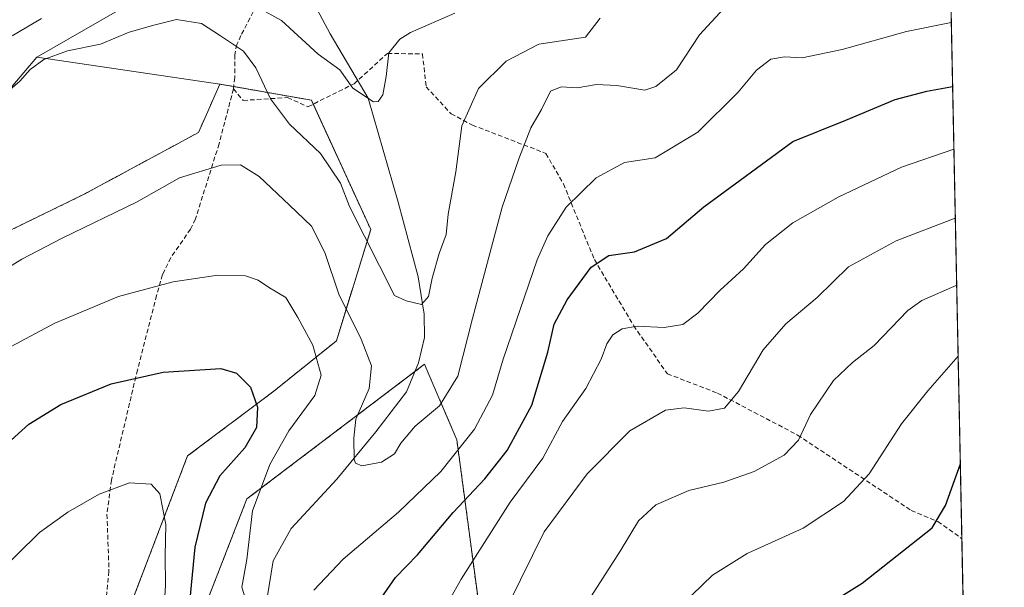
# Model space of a CAD drawing. Units: metres. Extents: x 638288 to 641750, y 4722873 to 4725256.
# Drawn here: x 641535 to 641750, y 4723384 to 4723508 of the extents above; entities that cross this region are included whole.
import ezdxf

# ---------------------------------------------------------------- set-up
doc = ezdxf.new("R2010")
doc.units = ezdxf.units.M
doc.header["$MEASUREMENT"] = 0
doc.linetypes.add('TRAZOS', pattern=[0.75, 0.5, -0.25])
doc.linetypes.add('TRAZOSX2', pattern=[1.5, 1, -0.5])
for name, color, linetype, lineweight in [('Arbolado forestal', 92, 'TRAZOS', 0), ('Arbolado forestal CxS', 92, 'Continuous', 0), ('Comarca CxS', 133, 'Continuous', 0), ('Comunidad Autónoma CxS', 142, 'Continuous', 0), ('Corriente natural lineal', 142, 'Continuous', 13), ('Cultivos herbáceos CxS', 92, 'Continuous', 0), ('Curva de nivel maestra', 36, 'Continuous', 30), ('Curva de nivel normal', 36, 'Continuous', 0), ('Espacio natural protegido CxS', 2, 'Continuous', 0), ('Matorral', 135, 'Continuous', 0), ('Matorral CxS', 135, 'Continuous', 0), ('Municipio CxS', 142, 'Continuous', 0), ('Provincia CxS', 1, 'Continuous', 0), ('Senda', 19, 'TRAZOSX2', 0)]:
    doc.layers.add(name, color=color, linetype=linetype, lineweight=lineweight)

# ---------------------------------------------------------------- blocks, each defined once
blk = doc.blocks.new('*U166')
at = {"layer": 'Curva de nivel normal', "color": 36, "linetype": 'Continuous', "lineweight": 0}
for points in [[(641629.92, 4723509.66, 455), (641620.22, 4723505.45, 455), (641617.93, 4723503.99, 455), (641615.47, 4723500.98, 455), (641614.9, 4723495.8, 455), (641614.18, 4723491.81, 455), (641613.14, 4723490.35, 455), (641612.15, 4723490.31, 455), (641607.66, 4723493.25, 455), (641604.82, 4723497.32, 455), (641600.09, 4723500.67, 455), (641592.1, 4723508.02, 455), (641582.03, 4723513.61, 455)], [(641539.68, 4723508.47, 455), (641533.34, 4723504.72, 455)]]:
    blk.add_polyline3d(points, dxfattribs=at)
blk = doc.blocks.new('*U175')
at = {"layer": 'Curva de nivel normal', "color": 36, "linetype": 'Continuous', "lineweight": 0}
for points in [[(641527.6, 4723434.04, 470), (641542.6, 4723442.03, 470), (641556.55, 4723447.82, 470), (641568.42, 4723451.03, 470), (641578.22, 4723452.52, 470), (641584.26, 4723452.34, 470), (641586.96, 4723451.43, 470), (641589.49, 4723449.76, 470), (641593.06, 4723447.6, 470), (641595.61, 4723443.28, 470), (641598.9, 4723437.22, 470), (641600.71, 4723430.65, 470), (641599.36, 4723426.27, 470), (641593.69, 4723418.55, 470), (641589.55, 4723411.21, 470), (641585.76, 4723401.1, 470), (641584.52, 4723390.46, 470), (641583.45, 4723384.42, 470), (641584.39, 4723381.45, 470)], [(641599.1, 4723383.8, 470), (641605.56, 4723390.58, 470), (641617.58, 4723400.83, 470), (641626.88, 4723409.7, 470), (641634.22, 4723418.93, 470), (641638.1, 4723426.32, 470), (641640.48, 4723434.15, 470), (641647.88, 4723455.85, 470), (641650.16, 4723461.09, 470), (641654.18, 4723467.31, 470), (641660.75, 4723473.74, 470), (641666.92, 4723477.05, 470), (641673.59, 4723478.1, 470), (641682.92, 4723483.72, 470), (641691.71, 4723492.42, 470), (641695.73, 4723497.24, 470), (641698.84, 4723499.58, 470), (641701.8, 4723500.12, 470), (641705.72, 4723499.89, 470), (641714.44, 4723501.72, 470), (641728.43, 4723505.68, 470), (641738.23, 4723507.61, 470)]]:
    blk.add_polyline3d(points, dxfattribs=at)
blk = doc.blocks.new('*U179')
at = {"layer": 'Curva de nivel normal', "color": 36, "linetype": 'Continuous', "lineweight": 0}
for points in [[(641520.38, 4723373.88, 480), (641529.22, 4723386.58, 480), (641539.3, 4723396.38, 480), (641545.43, 4723400.8, 480), (641552.29, 4723404.72, 480), (641558.94, 4723407.2, 480), (641563.66, 4723406.91, 480), (641565.54, 4723404.8, 480), (641566.82, 4723398.08, 480), (641566.7, 4723391.3, 480), (641566.78, 4723384.86, 480), (641566.25, 4723376.12, 480)], [(641626.19, 4723377.16, 480), (641631.25, 4723386.2, 480), (641641.99, 4723402.98, 480), (641649.13, 4723412.58, 480), (641653.38, 4723420.6, 480), (641658.49, 4723427.76, 480), (641661.86, 4723434.18, 480), (641663.05, 4723437.55, 480), (641664.4, 4723439.45, 480), (641666.42, 4723440.82, 480), (641669.7, 4723441.4, 480), (641675.58, 4723441.06, 480), (641679.63, 4723441.73, 480), (641682.9, 4723444.19, 480), (641687.79, 4723449.19, 480), (641692.85, 4723453.85, 480), (641697.68, 4723459.2, 480), (641703.65, 4723463.88, 480), (641713.56, 4723469.52, 480), (641727.33, 4723476.04, 480), (641738.79, 4723480, 480)]]:
    blk.add_polyline3d(points, dxfattribs=at)

msp = doc.modelspace()

# ---------------------------------------------------------------- linework, layer by layer
at = {"layer": 'Arbolado forestal', "color": 92, "linetype": 'TRAZOS', "lineweight": 0}
for points in [[(641578.64, 4723494.17, 462.42), (641575.7, 4723487.55, 463.43), (641573.94, 4723483.6, 463.68), (641549.05, 4723470.17, 463.43), (641516.37, 4723454.21, 463.55), (641508.85, 4723434.59, 466.91), (641508.02, 4723420.57, 469.94), (641509.32, 4723387.22, 475.23), (641484.65, 4723363.72, 474.23), (641454.1, 4723356.67, 473.44), (641454.1, 4723369.59, 471.79), (641450.58, 4723377.82, 469.91), (641437.65, 4723360.19, 470.07), (641446.82, 4723325.21, 474.97), (641442.87, 4723309.19, 476.75), (641432.06, 4723289.14, 478.81), (641429.9, 4723277, 480.62), (641432.23, 4723263.72, 483.26), (641428.66, 4723255.98, 485.44), (641417.78, 4723258.18, 485.87), (641416.51, 4723267.34, 483.91), (641410.63, 4723295.55, 478.64), (641400.02, 4723297.68, 480.02)], [(641676.65, 4722940.87, 587.04), (641670.27, 4722960.01, 580.36), (641660.88, 4722996.44, 568.86), (641620.81, 4723087.17, 540.38), (641584.37, 4723175.03, 521.48), (641578.35, 4723193.96, 517.23), (641568.15, 4723226.02, 510.11), (641561.56, 4723274.13, 501.19), (641549.27, 4723321.41, 492.48), (641553.41, 4723351.81, 488.3), (641556.32, 4723373.12, 485.34), (641571.59, 4723413.08, 478.14), (641590.39, 4723427.18, 473.58), (641604.08, 4723438.2, 467.19), (641611.54, 4723462.44, 459.35), (641599, 4723489.81, 457.39), (641598.61, 4723490.65, 457.3), (641581.66, 4723493.64, 462.01), (641578.64, 4723494.17, 462.42)], [(641568.07, 4723361.37, 479.61), (641584.52, 4723403.68, 470.85), (641621.13, 4723431.42, 462.04), (641623.29, 4723433.06, 461.8), (641624.23, 4723430.86, 462.42), (641630.34, 4723416.6, 468.55), (641635.03, 4723381.35, 482.14)]]:
    msp.add_polyline3d(points, dxfattribs=at)
at = {"layer": 'Arbolado forestal CxS', "color": 92, "linetype": 'Continuous', "lineweight": 0}
for points in [[(641484.65, 4723363.72, 474.23), (641509.32, 4723387.22, 475.23), (641508.02, 4723420.57, 469.94), (641508.85, 4723434.59, 466.91), (641516.37, 4723454.21, 463.55), (641549.05, 4723470.17, 463.43), (641573.94, 4723483.6, 463.68), (641575.7, 4723487.55, 463.43), (641578.64, 4723494.17, 462.42), (641598.62, 4723490.65, 457.3), (641611.54, 4723462.44, 459.35), (641604.08, 4723438.2, 467.19), (641590.39, 4723427.18, 473.58), (641571.59, 4723413.08, 478.14), (641556.32, 4723373.12, 485.34)], [(641568.07, 4723361.37, 479.61), (641584.52, 4723403.68, 470.85), (641623.29, 4723433.06, 461.8), (641624.23, 4723430.86, 462.42), (641630.34, 4723416.6, 468.55), (641635.04, 4723381.35, 482.14)]]:
    msp.add_polyline3d(points, dxfattribs=at)
at = {"layer": 'Comarca CxS', "color": 133, "linetype": 'Continuous', "lineweight": 0}
msp.add_polyline3d([(639100.37, 4722888.74, 498.68), (638333.95, 4722873.23, 423.1), (638287.78, 4725186.62, 460.02), (641702.47, 4725255.76, 475.85), (641736.78, 4723578.26, 448.71), (641749.79, 4722942.35, 605.68), (639100.37, 4722888.74, 498.68)], close=True, dxfattribs=at)
msp.add_polyline3d([(639100.37, 4722888.74, 498.68), (638333.95, 4722873.23, 423.1), (638287.78, 4725186.62, 460.02), (641702.47, 4725255.76, 475.85), (641736.78, 4723578.26, 448.71), (641749.79, 4722942.35, 605.68), (639100.37, 4722888.74, 498.68)], close=True, dxfattribs=at)
at = {"layer": 'Comunidad Autónoma CxS', "color": 142, "linetype": 'Continuous', "lineweight": 0}
msp.add_polyline3d([(641749.79, 4722942.35, 605.68), (638333.95, 4722873.23, 423.1), (638287.78, 4725186.62, 460.02), (641702.47, 4725255.76, 475.85), (641749.79, 4722942.35, 605.68)], close=True, dxfattribs=at)
msp.add_polyline3d([(641749.79, 4722942.35, 605.68), (638333.95, 4722873.23, 423.1), (638287.78, 4725186.62, 460.02), (641702.47, 4725255.76, 475.85), (641749.79, 4722942.35, 605.68)], close=True, dxfattribs=at)
at = {"layer": 'Corriente natural lineal', "color": 142, "linetype": 'Continuous', "lineweight": 13}
msp.add_polyline3d([(641588.97, 4723382.13, 469.11), (641590.23, 4723390.18, 468.58), (641594.21, 4723397.24, 467.72), (641604.14, 4723407.98, 465.91), (641612.64, 4723418.35, 463.64), (641619.33, 4723427.08, 462.84), (641621.95, 4723433.41, 461.55), (641623.26, 4723438.92, 461.39), (641623.23, 4723443.99, 460.89), (641621.91, 4723452.1, 458.81), (641617.5, 4723468.45, 456.72), (641610.98, 4723491.14, 454.97), (641602.67, 4723505.11, 453.55), (641599.34, 4723511.36, 452.19), (641597.7, 4723519.13, 450.01), (641598.67, 4723528.75, 447.41)], dxfattribs=at)
at = {"layer": 'Cultivos herbáceos CxS', "color": 92, "linetype": 'Continuous', "lineweight": 0}
for points in [[(641301.08, 4723410.41, 459.08), (641350.33, 4723415.69, 460.49), (641376.72, 4723418.62, 461.23), (641387.86, 4723417.45, 461.41), (641418.94, 4723416.86, 461.55), (641429.5, 4723422.73, 461.52), (641452.36, 4723442.08, 460.97), (641497.52, 4723477.87, 459.56), (641510.42, 4723486.08, 458.14), (641529.77, 4723489.6, 459.75), (641538.7, 4723500.05, 459.11), (641578.64, 4723494.17, 462.42), (641575.7, 4723487.55, 463.43), (641573.94, 4723483.6, 463.68), (641549.05, 4723470.17, 463.43), (641516.37, 4723454.21, 463.55), (641508.85, 4723434.59, 466.91), (641508.02, 4723420.57, 469.94), (641509.32, 4723387.22, 475.23), (641484.65, 4723363.72, 474.23)], [(641301.08, 4723410.41, 459.08), (641350.33, 4723415.69, 460.49), (641367.62, 4723417.61, 461.29), (641376.08, 4723418.55, 461.26), (641376.72, 4723418.62, 461.23), (641380.44, 4723418.23, 461.19), (641387.86, 4723417.45, 461.41), (641418.94, 4723416.86, 461.55), (641429.49, 4723422.73, 461.52), (641452.36, 4723442.09, 460.97), (641497.52, 4723477.87, 459.56), (641510.42, 4723486.08, 458.14), (641529.77, 4723489.6, 459.75), (641538.7, 4723500.05, 459.11)], [(641538.7, 4723500.05, 459.11), (641578.64, 4723494.17, 462.42)], [(641578.64, 4723494.17, 462.42), (641575.7, 4723487.55, 463.43), (641573.94, 4723483.6, 463.68), (641549.05, 4723470.17, 463.43), (641516.37, 4723454.21, 463.55), (641508.85, 4723434.59, 466.91), (641508.02, 4723420.57, 469.94), (641509.32, 4723387.22, 475.23), (641484.65, 4723363.72, 474.23), (641454.1, 4723356.67, 473.44), (641454.1, 4723369.59, 471.79), (641450.58, 4723377.82, 469.91), (641437.65, 4723360.19, 470.07), (641446.82, 4723325.21, 474.97), (641442.87, 4723309.19, 476.75), (641432.06, 4723289.14, 478.81), (641429.9, 4723277, 480.62), (641432.23, 4723263.72, 483.26), (641428.66, 4723255.98, 485.44), (641417.78, 4723258.18, 485.87), (641416.51, 4723267.34, 483.91), (641410.63, 4723295.55, 478.64), (641400.02, 4723297.68, 480.02)]]:
    msp.add_polyline3d(points, dxfattribs=at)
at = {"layer": 'Curva de nivel maestra', "color": 36, "linetype": 'Continuous', "lineweight": 30}
for points in [[(641612.66, 4723380.39, 475), (641616.93, 4723386.58, 475), (641621.74, 4723391.47, 475), (641629.55, 4723400.74, 475), (641636.41, 4723408.05, 475), (641641.29, 4723414.28, 475), (641646.68, 4723424.13, 475), (641650.17, 4723435.73, 475), (641651.58, 4723441.84, 475), (641654.41, 4723447.12, 475), (641659.64, 4723454.23, 475), (641663.48, 4723456.77, 475), (641669.1, 4723457.6, 475), (641676.09, 4723460.48, 475), (641684.22, 4723467.4, 475), (641703.67, 4723481.64, 475), (641715.24, 4723486.3, 475), (641725.99, 4723490.84, 475), (641732.91, 4723492.65, 475), (641738.51, 4723493.68, 475)], [(641500.9, 4723375.86, 475), (641506.58, 4723386.2, 475), (641513.76, 4723397.56, 475), (641520.19, 4723403.63, 475), (641529.94, 4723413.77, 475), (641536.93, 4723420, 475), (641543.93, 4723424.3, 475), (641554.93, 4723428.78, 475), (641566.26, 4723431.36, 475), (641578.81, 4723432.11, 475), (641582.25, 4723431.12, 475), (641585.33, 4723428.04, 475), (641586.81, 4723423.67, 475), (641586.62, 4723419.27, 475), (641584.08, 4723414.82, 475), (641578.64, 4723408.76, 475), (641575.48, 4723402.74, 475), (641573.17, 4723393.14, 475), (641571.98, 4723381.11, 475)], [(641703.86, 4723376.03, 500), (641718.81, 4723385.32, 500), (641734.02, 4723397.37, 500), (641736.94, 4723402.23, 500), (641740.2, 4723411.36, 500)]]:
    msp.add_polyline3d(points, dxfattribs=at)
at = {"layer": 'Curva de nivel normal', "color": 36, "linetype": 'Continuous', "lineweight": 0}
for points in [[(641530.19, 4723452.78, 465), (641535.43, 4723456, 465), (641544.24, 4723460.54, 465), (641560.42, 4723468.44, 465), (641569.84, 4723473.71, 465), (641578.92, 4723476.47, 465), (641583.11, 4723476.57, 465), (641587.22, 4723474.03, 465), (641593.82, 4723467.74, 465), (641598.62, 4723463.2, 465), (641601.52, 4723457.44, 465), (641604.6, 4723448.32, 465), (641609.46, 4723438.54, 465), (641611.69, 4723432.74, 465), (641611.2, 4723427.8, 465), (641608.3, 4723421.05, 465), (641607.86, 4723416.94, 465), (641607.94, 4723412.37, 465), (641608.2, 4723411.48, 465), (641609.62, 4723410.92, 465), (641613.91, 4723411.7, 465), (641616.77, 4723413.52, 465), (641618.09, 4723415.85, 465), (641621.27, 4723419.54, 465), (641626.56, 4723424.01, 465), (641630.52, 4723430.49, 465), (641633.72, 4723443.07, 465), (641640.22, 4723467.33, 465), (641643.86, 4723477.9, 465), (641646.47, 4723484.62, 465), (641648.81, 4723488.63, 465), (641650.75, 4723492.66, 465), (641653.13, 4723493.58, 465), (641656.6, 4723493.35, 465), (641660.84, 4723494.08, 465), (641665.28, 4723493.9, 465), (641671.35, 4723492.85, 465), (641673.74, 4723493.65, 465), (641678.28, 4723497.25, 465), (641683.25, 4723504.9, 465), (641688.57, 4723510.65, 465)], [(641531.69, 4723492, 460), (641534.98, 4723494.8, 460), (641537.26, 4723497.33, 460), (641540.23, 4723499.53, 460), (641545.41, 4723501.4, 460), (641552.6, 4723502.86, 460), (641558.83, 4723505.5, 460), (641564.2, 4723507.05, 460), (641569.19, 4723508.24, 460), (641574.59, 4723507.38, 460), (641578.79, 4723504.7, 460), (641583.77, 4723501.35, 460), (641586.5, 4723497.74, 460), (641589.71, 4723490.96, 460), (641593.81, 4723485.41, 460), (641600.58, 4723479.04, 460), (641604.94, 4723472.6, 460), (641606.93, 4723467.47, 460), (641616.76, 4723448.06, 460), (641619.26, 4723446.9, 460), (641622.66, 4723446.12, 460), (641624.18, 4723447.85, 460), (641624.96, 4723451.85, 460), (641626.5, 4723457.19, 460), (641627.98, 4723461.36, 460), (641628.45, 4723465.81, 460), (641630.11, 4723475.04, 460), (641631.46, 4723485.1, 460), (641635.05, 4723493.18, 460), (641641.09, 4723499.18, 460), (641648.24, 4723502.91, 460), (641658.4, 4723504.41, 460), (641661.59, 4723508.57, 460)], [(641641.7, 4723380.89, 485), (641649.39, 4723396.53, 485), (641658.74, 4723409.19, 485), (641668.11, 4723418.55, 485), (641675.86, 4723423.03, 485), (641679.96, 4723423.59, 485), (641685.26, 4723422.82, 485), (641688.76, 4723423.52, 485), (641691.79, 4723427.15, 485), (641697.15, 4723436.19, 485), (641702.13, 4723441.85, 485), (641708.96, 4723447.65, 485), (641715.81, 4723454.3, 485), (641726.23, 4723459.99, 485), (641739.1, 4723464.94, 485)], [(641658.39, 4723380.48, 490), (641665.98, 4723392.31, 490), (641669.97, 4723398.91, 490), (641673.76, 4723402.38, 490), (641680.92, 4723405.54, 490), (641688.59, 4723407.31, 490), (641695.22, 4723409.67, 490), (641701.77, 4723413.24, 490), (641704.86, 4723416.51, 490), (641707.52, 4723422.1, 490), (641712.5, 4723429.52, 490), (641716.66, 4723433.43, 490), (641721.43, 4723437.17, 490), (641728.77, 4723444.77, 490), (641731.82, 4723446.97, 490), (641739.4, 4723450.34, 490)], [(641679.44, 4723380.62, 495), (641686.11, 4723387.05, 495), (641693.72, 4723391.81, 495), (641705.89, 4723397.32, 495), (641714.71, 4723403.14, 495), (641720.32, 4723409.19, 495), (641727.38, 4723420.04, 495), (641733.08, 4723427.29, 495), (641739.72, 4723434.81, 495)]]:
    msp.add_polyline3d(points, dxfattribs=at)
at = {"layer": 'Espacio natural protegido CxS', "color": 2, "linetype": 'Continuous', "lineweight": 0}
for points in [[(641736.39, 4723597.48, 441.2), (641749.79, 4722942.35, 605.68)], [(641736.39, 4723597.48, 441.2), (641749.79, 4722942.35, 605.68)], [(641524.47, 4723518.88, 448.69), (641541.35, 4723525.38, 450.29), (641547.09, 4723526.7, 449.71), (641552.22, 4723527.88, 449.87), (641557.28, 4723528.38, 450.01), (641561.63, 4723529.83, 449.55), (641575.16, 4723534.38, 448.69), (641586.6, 4723532.38, 448.98), (641588.03, 4723531.14, 448.5), (641594.72, 4723525.38, 448.33), (641608.66, 4723520.88, 450.67), (641622.6, 4723519.38, 451.86), (641643.78, 4723526.38, 451.48), (641659.6, 4723539.38, 449.25), (641670.16, 4723549.87, 448.36), (641684.72, 4723560.37, 448.66), (641700.1, 4723567.37, 449.79), (641718.29, 4723573.87, 448.8), (641729.66, 4723577.37, 448.54), (641736.78, 4723578.26, 448.71), (641749.79, 4722942.35, 605.68)], [(641524.47, 4723518.88, 448.69), (641541.35, 4723525.38, 450.29), (641547.09, 4723526.7, 449.71), (641552.22, 4723527.88, 449.87), (641557.28, 4723528.38, 450.01), (641561.63, 4723529.83, 449.55), (641575.16, 4723534.38, 448.69), (641586.6, 4723532.38, 448.98), (641588.03, 4723531.14, 448.5), (641594.72, 4723525.38, 448.33), (641608.66, 4723520.88, 450.67), (641622.6, 4723519.38, 451.86), (641643.78, 4723526.38, 451.48), (641659.6, 4723539.38, 449.25), (641670.16, 4723549.87, 448.36), (641684.72, 4723560.37, 448.66), (641700.1, 4723567.37, 449.79), (641718.29, 4723573.87, 448.8), (641729.66, 4723577.37, 448.54), (641736.78, 4723578.26, 448.71), (641749.79, 4722942.35, 605.68)]]:
    msp.add_polyline3d(points, dxfattribs=at)
at = {"layer": 'Matorral', "color": 135, "linetype": 'Continuous', "lineweight": 0}
for points in [[(641736.44, 4723595.13, 442.19), (641736.54, 4723590.23, 444), (641736.57, 4723588.64, 444.55), (641736.6, 4723587.04, 444.98), (641740.53, 4723395, 501.75), (641741.89, 4723328.57, 518.1), (641745.08, 4723172.58, 521.18)], [(641538.7, 4723500.05, 459.11), (641559.18, 4723511.81, 457.26), (641568.1, 4723522.58, 452.03), (641568.37, 4723522.91, 451.82), (641572.9, 4723525.89, 450.41), (641575.14, 4723527.37, 449.81), (641577.34, 4723528.82, 449.37), (641592.65, 4723538.92, 447.64), (641603.37, 4723544.32, 445.02), (641657.26, 4723571.48, 442.98), (641662.72, 4723574.23, 442.93), (641670.09, 4723577.94, 442.93)], [(641301.08, 4723410.41, 459.08), (641350.33, 4723415.69, 460.49), (641367.62, 4723417.61, 461.29), (641376.08, 4723418.55, 461.26), (641376.72, 4723418.62, 461.23), (641380.44, 4723418.23, 461.19), (641387.86, 4723417.45, 461.41), (641418.94, 4723416.86, 461.55), (641429.49, 4723422.73, 461.52), (641452.36, 4723442.09, 460.97), (641497.52, 4723477.87, 459.56), (641510.42, 4723486.08, 458.14), (641529.77, 4723489.6, 459.75), (641538.7, 4723500.05, 459.11)], [(641538.7, 4723500.05, 459.11), (641578.64, 4723494.17, 462.42)], [(641676.65, 4722940.87, 587.04), (641670.27, 4722960.01, 580.36), (641660.88, 4722996.44, 568.86), (641620.81, 4723087.17, 540.38), (641584.37, 4723175.03, 521.48), (641578.35, 4723193.96, 517.23), (641568.15, 4723226.02, 510.11), (641561.56, 4723274.13, 501.19), (641549.27, 4723321.41, 492.48), (641553.41, 4723351.81, 488.3), (641556.32, 4723373.12, 485.34), (641571.59, 4723413.08, 478.14), (641590.39, 4723427.18, 473.58), (641604.08, 4723438.2, 467.19), (641611.54, 4723462.44, 459.35), (641599, 4723489.81, 457.39), (641598.61, 4723490.65, 457.3), (641581.66, 4723493.64, 462.01), (641578.64, 4723494.17, 462.42)], [(641568.07, 4723361.37, 479.61), (641584.52, 4723403.68, 470.85), (641621.13, 4723431.42, 462.04), (641623.29, 4723433.06, 461.8), (641624.23, 4723430.86, 462.42), (641630.34, 4723416.6, 468.55), (641635.03, 4723381.35, 482.14)]]:
    msp.add_polyline3d(points, dxfattribs=at)
at = {"layer": 'Matorral CxS', "color": 135, "linetype": 'Continuous', "lineweight": 0}
for points in [[(641693.61, 4723618.13, 437.31), (641678.83, 4723596.78, 439.71), (641670.09, 4723577.94, 442.93), (641592.65, 4723538.92, 447.64), (641568.37, 4723522.91, 451.82), (641568.1, 4723522.58, 452.03), (641559.18, 4723511.81, 457.26), (641538.7, 4723500.05, 459.11), (641529.77, 4723489.6, 459.75)], [(641556.32, 4723373.12, 485.34), (641571.59, 4723413.08, 478.14), (641590.39, 4723427.18, 473.58), (641604.08, 4723438.2, 467.19), (641611.54, 4723462.44, 459.35), (641598.62, 4723490.65, 457.3), (641578.64, 4723494.17, 462.42), (641538.7, 4723500.05, 459.11), (641559.18, 4723511.81, 457.26), (641568.1, 4723522.58, 452.03), (641568.37, 4723522.91, 451.82), (641592.65, 4723538.92, 447.64), (641670.09, 4723577.94, 442.93), (641673.37, 4723579.59, 442.86), (641728.21, 4723594.03, 441.44), (641736.44, 4723595.13, 442.19), (641745.08, 4723172.58, 521.18)], [(641635.04, 4723381.35, 482.14), (641630.34, 4723416.6, 468.55), (641624.23, 4723430.86, 462.42), (641623.29, 4723433.06, 461.8), (641584.52, 4723403.68, 470.85), (641568.07, 4723361.37, 479.61)]]:
    msp.add_polyline3d(points, dxfattribs=at)
at = {"layer": 'Municipio CxS', "color": 142, "linetype": 'Continuous', "lineweight": 0}
msp.add_polyline3d([(638356.41, 4722873.68, 423.6), (638333.95, 4722873.23, 423.1), (638287.78, 4725186.62, 460.02), (641702.47, 4725255.76, 475.85), (641731.89, 4723817.46, 444.79), (641733.19, 4723753.94, 435.97), (641749.79, 4722942.35, 605.68), (640931.41, 4722925.79, 618.85), (639103.82, 4722888.81, 500.37), (638413.64, 4722874.84, 421.29), (638356.41, 4722873.68, 423.6)], close=True, dxfattribs=at)
msp.add_polyline3d([(638356.41, 4722873.68, 423.6), (638333.95, 4722873.23, 423.1), (638287.78, 4725186.62, 460.02), (641702.47, 4725255.76, 475.85), (641731.89, 4723817.46, 444.79), (641733.19, 4723753.94, 435.97), (641749.79, 4722942.35, 605.68), (640931.41, 4722925.79, 618.85), (639103.82, 4722888.81, 500.37), (638413.64, 4722874.84, 421.29), (638356.41, 4722873.68, 423.6)], close=True, dxfattribs=at)
at = {"layer": 'Provincia CxS', "color": 1, "linetype": 'Continuous', "lineweight": 0}
msp.add_polyline3d([(641749.79, 4722942.35, 605.68), (638333.95, 4722873.23, 423.1), (638287.78, 4725186.62, 460.02), (641702.47, 4725255.76, 475.85), (641749.79, 4722942.35, 605.68)], close=True, dxfattribs=at)
msp.add_polyline3d([(641749.79, 4722942.35, 605.68), (638333.95, 4722873.23, 423.1), (638287.78, 4725186.62, 460.02), (641702.47, 4725255.76, 475.85), (641749.79, 4722942.35, 605.68)], close=True, dxfattribs=at)
at = {"layer": 'Senda', "color": 19, "linetype": 'TRAZOSX2', "lineweight": 0}
for points in [[(641593.74, 4723530.62, 447.57), (641592.19, 4723521.47, 449.84), (641591.5, 4723519.3, 450.79), (641587.26, 4723512.61, 454.09), (641583.23, 4723504.74, 458.29), (641582.35, 4723502.82, 459.28), (641581.87, 4723500.57, 460.36), (641581.88, 4723495.58, 461.67), (641581.6, 4723493.11, 462.12)], [(641581.6, 4723493.11, 462.12), (641583.72, 4723490.61, 461.93), (641593.42, 4723491.24, 458.65), (641597.84, 4723489.23, 457.75), (641607.92, 4723494.26, 454.8), (641615.2, 4723500.86, 454.91), (641622.83, 4723500.76, 456.35), (641623.65, 4723493.61, 457.04), (641629.07, 4723487.7, 458.87), (641633.73, 4723485.24, 460.47), (641649.78, 4723479.05, 466.31), (641653.6, 4723472.41, 468.34), (641660.35, 4723455.89, 474.67), (641668.92, 4723441.48, 479.69), (641676.27, 4723430.98, 482.64), (641687.2, 4723426.78, 483.97), (641704.7, 4723417.61, 489.59), (641729.48, 4723401.17, 498.21), (641735.3, 4723398.73, 499.86), (641740.53, 4723395, 501.75), (641740.53, 4723395, 501.75)], [(641581.6, 4723493.11, 462.12), (641578.46, 4723481.15, 464.14), (641573.31, 4723464.76, 467.02), (641572.24, 4723462.54, 467.41), (641567.93, 4723456.32, 468.62), (641566.12, 4723452.62, 469.38), (641564.83, 4723448.08, 470.36), (641560.65, 4723431.84, 474.5), (641554.97, 4723407.79, 479.54), (641553.99, 4723400.33, 480.97), (641554.44, 4723387.93, 483.56), (641553.34, 4723377.06, 484.59), (641553.22, 4723362.23, 486.66), (641553.8, 4723330.93, 491.33), (641554.15, 4723324.93, 492.26), (641555.08, 4723317.58, 493.46), (641557.2, 4723307.94, 495.02), (641564.26, 4723284.41, 499.52), (641570.93, 4723256.05, 504.65), (641577.56, 4723228.87, 510.43), (641584.01, 4723210.29, 514.63), (641588.18, 4723197.75, 517.74)]]:
    msp.add_polyline3d(points, dxfattribs=at)

# ---------------------------------------------------------------- block references
at = {"layer": 'Curva de nivel normal', "color": 36, "linetype": 'Continuous', "lineweight": 0}
for name in ['*U179', '*U175', '*U166']:
    msp.add_blockref(name, (0, 0), dxfattribs=at)

doc.saveas('drawing.dxf')
